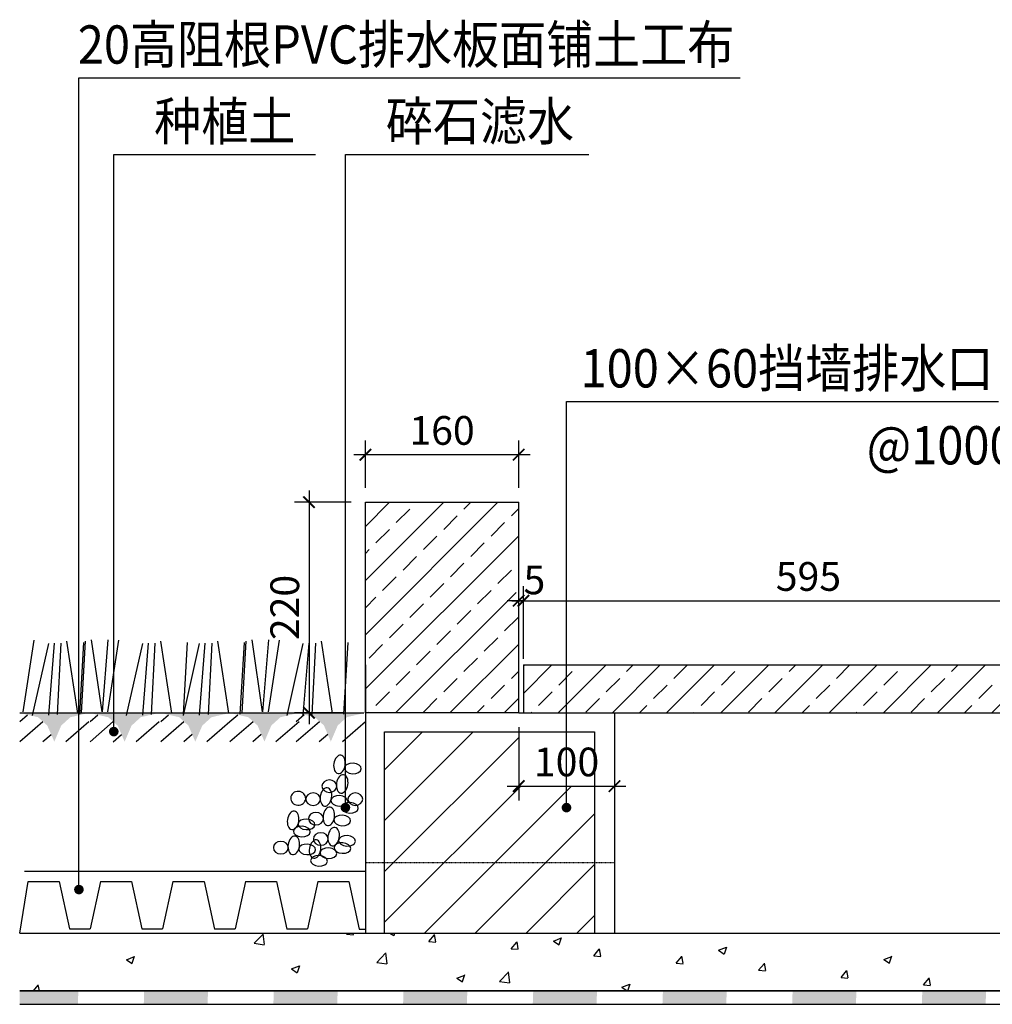
# Model space of a CAD drawing. Units: millimetres. Extents: x -54203 to 2837709, y -40987 to 6619.
# Drawn here: x 34043 to 35059, y -21234 to -20206 of the extents above; entities that cross this region are included whole.
import ezdxf

# ---------------------------------------------------------------- set-up
doc = ezdxf.new("R2010")
doc.units = ezdxf.units.MM
doc.linetypes.add('DASH', pattern=[0.35, 0.25, -0.1])
doc.layers.get('0').update_dxf_attribs({"color": 3})
for name, color, linetype in [('0NT-BG', 2, 'Continuous'), ('0NT-Hatch', 8, 'Continuous'), ('N-DIM', 1, 'Continuous'), ('SURFACE', 1, 'Continuous'), ('WF5~10 details$0$0L-detail', 1, 'Continuous'), ('填充', 3, 'Continuous'), ('文字标注', 1, 'Continuous')]:
    doc.layers.add(name, color=color, linetype=linetype)
doc.styles.add('STYLE1', font='simhei.ttf', dxfattribs={"height": 2.5})
doc.styles.add('WF5~10 details$0$幼圆', font='arial.ttf')

# ---------------------------------------------------------------- blocks, each defined once
blk = doc.blocks.new('_ARCHTICK')
at = {"color": 0, "linetype": 'ByBlock', "const_width": 0.15}
blk.add_lwpolyline([(-0.5, -0.5), (0.5, 0.5)], dxfattribs=at)
blk = doc.blocks.new('_Dot')
at = {"color": 0, "linetype": 'ByBlock', "lineweight": -2}
blk.add_line((-0.5, 0), (-1, 0), dxfattribs=at)
at = {"color": 0, "linetype": 'ByBlock', "const_width": 0.5}
blk.add_lwpolyline([(-0.25, 0, 1), (0.25, 0, 1)], format="xyb", close=True, dxfattribs=at)

msp = doc.modelspace()

# ---------------------------------------------------------------- hatches: boundary and pattern name
at = {"layer": 'SURFACE'}
for points in [[(34043.3, -21220.2), (34043.3, -21234.4), (34104, -21234.4), (34104.5, -21220.2)], [(34173.2, -21220.2), (34172.8, -21234.4), (34239.4, -21234.4), (34239.9, -21220.2)], [(34308.6, -21220.2), (34308.1, -21234.4), (34374.8, -21234.4), (34375.2, -21220.2)], [(34444, -21220.2), (34443.5, -21234.4), (34510.1, -21234.4), (34510.6, -21220.2)], [(34579.4, -21220.2), (34578.9, -21234.4), (34645.5, -21234.4), (34646, -21220.2)], [(34714.8, -21220.2), (34714.3, -21234.4), (34780.9, -21234.4), (34781.4, -21220.2)], [(34850.2, -21220.2), (34849.7, -21234.4), (34916.3, -21234.4), (34916.8, -21220.2)], [(34985.6, -21220.2), (34985.1, -21234.4), (35051.7, -21234.4), (35052.2, -21220.2)]]:
    msp.add_hatch(color=1, dxfattribs=at).paths.add_polyline_path(points)

# ---------------------------------------------------------------- linework, layer by layer
at = {"color": 3, "ltscale": 0.01}
for p, q in [((34404.2, -20930), (34404.2, -20710)), ((34404.2, -20710), (34564.2, -20710)), ((34564.2, -20930), (34564.2, -20710)), ((34569.2, -20880), (34569.2, -20930)), ((34043.3, -20930.1), (34402.7, -20930.1)), ((34564.2, -20930), (34404.2, -20930)), ((34664.2, -20930), (34664.2, -21160)), ((34043.3, -21160), (34052.1, -21106.3)), ((34052.1, -21106), (34084.5, -21106)), ((34084.5, -21106.3), (34095.3, -21155.5)), ((34127.7, -21106.3), (34116.9, -21155.5)), ((34127.7, -21106.3), (34160.1, -21106.3)), ((34160.1, -21106.3), (34170.9, -21155.5)), ((34203.3, -21106.3), (34192.5, -21155.5)), ((34203.3, -21106.3), (34235.7, -21106.3)), ((34235.7, -21106.3), (34246.5, -21155.8)), ((34278.9, -21106.3), (34268.1, -21155.5)), ((34278.9, -21106.3), (34311.3, -21106.3)), ((34311.3, -21106.3), (34322.1, -21155.8)), ((34354.5, -21106.3), (34343.7, -21155.5)), ((34354.5, -21106.3), (34386.9, -21106.3)), ((34386.9, -21106.3), (34397.7, -21155.8)), ((34095.3, -21155.5), (34116.9, -21155.5)), ((34170.9, -21155.5), (34192.5, -21155.5)), ((34246.5, -21155.5), (34268.1, -21155.5)), ((34322.1, -21155.5), (34343.7, -21155.5)), ((34397.7, -21155.8), (34404.2, -21155.8)), ((34043.3, -21234.4), (35986.3, -21234.4))]:
    msp.add_line(p, q, dxfattribs=at)
at = {"color": 3}
for p, q in [((34058, -20854), (34046.4, -20928.9)), ((34073.2, -20857.7), (34056.4, -20932.7)), ((34079.2, -20857.4), (34073.3, -20932.4)), ((34135.2, -20853.9), (34129.2, -20928.9)), ((34146.4, -20854), (34134.8, -20928.9)), ((34171.3, -20857.7), (34154.5, -20932.7)), ((34177.3, -20857.4), (34171.3, -20932.4)), ((34230.8, -20857.7), (34214, -20932.8)), ((34236.7, -20857.4), (34230.8, -20932.4)), ((34302.9, -20853.9), (34296.9, -20928.9)), ((34314.1, -20854), (34302.5, -20928.9)), ((34339, -20857.7), (34322.2, -20932.7)), ((34345, -20857.4), (34339, -20932.4)), ((34404.2, -20880), (34404.2, -21160)), ((34664.2, -20930), (34664.2, -21160)), ((34643.5, -20950), (34643.5, -21160)), ((34043.3, -21220.2), (35986.3, -21220.2))]:
    msp.add_line(p, q, dxfattribs=at)
at = {"color": 1}
for p, q in [((34043.3, -20939.1), (34051.4, -20932)), ((34116.7, -20939.2), (34124.8, -20932.1)), ((34190.6, -20939.1), (34198.7, -20932)), ((34262.7, -20939.1), (34270.9, -20932)), ((34332, -20939), (34340.1, -20931.9)), ((34043.3, -20960.1), (34067.4, -20939.1)), ((34091.4, -20960.1), (34115.4, -20939.1)), ((34116.7, -20960.2), (34140.9, -20939.1)), ((34164.8, -20960.1), (34188.9, -20939.1)), ((34190.6, -20960.1), (34214.7, -20939)), ((34238.7, -20960.1), (34262.7, -20939.1)), ((34262.7, -20960.1), (34286.9, -20939)), ((34310.8, -20960), (34334.9, -20939)), ((34332, -20960), (34356.1, -20938.9)), ((34380.1, -20960), (34404.2, -20939)), ((34067.3, -20960.1), (34076.1, -20952.5)), ((34140.8, -20960.2), (34149.5, -20952.5)), ((34214.6, -20960.1), (34223.4, -20952.4)), ((34286.8, -20960.1), (34295.5, -20952.4)), ((34356, -20960), (34364.8, -20952.4))]:
    msp.add_line(p, q, dxfattribs=at)
at = {"color": 3, "linetype": 'DASH', "ltscale": 0.1}
msp.add_line((34404.2, -21086.4), (34664.2, -21086.4), dxfattribs=at)
at = {"color": 3, "linetype": 'ByBlock'}
msp.add_line((34048.4, -21095.3), (34404.2, -21095.3), dxfattribs=at)
at = {"color": 1}
for points in [[(34043.3, -20930.1), (34115.4, -20930.1), (34062.5, -20934.6), (34096.2, -20934.6)], [(34062.5, -20934.6), (34096.2, -20934.6), (34072.1, -20943.3), (34086.6, -20943.3)], [(34116.7, -20930.2), (34188.9, -20930.1), (34136, -20934.7), (34169.6, -20934.6)], [(34136, -20934.7), (34169.6, -20934.6), (34145.6, -20943.4), (34160, -20943.4)], [(34190.5, -20930.1), (34262.7, -20930.1), (34209.8, -20934.6), (34243.5, -20934.6)], [(34209.8, -20934.6), (34243.5, -20934.6), (34219.4, -20943.3), (34233.9, -20943.3)], [(34262.7, -20930.1), (34334.9, -20930), (34282, -20934.6), (34315.6, -20934.5)], [(34282, -20934.6), (34315.6, -20934.5), (34291.6, -20943.2), (34306, -20943.2)], [(34332, -20930), (34404.2, -20930), (34351.2, -20934.5), (34384.9, -20934.5)], [(34351.2, -20934.5), (34384.9, -20934.5), (34360.9, -20943.2), (34375.3, -20943.2)], [(34072.1, -20943.3), (34086.6, -20943.3), (34079.4, -20960.1)], [(34145.6, -20943.4), (34160, -20943.4), (34152.8, -20960.2)], [(34219.4, -20943.3), (34233.9, -20943.3), (34226.6, -20960.1)], [(34291.6, -20943.2), (34306, -20943.2), (34298.8, -20960)], [(34360.9, -20943.2), (34375.3, -20943.2), (34368.1, -20960)]]:
    msp.add_solid(points, dxfattribs=at)
at = {"layer": '0NT-BG', "color": 2, "ltscale": 0.01}
for p, q in [((34569.2, -20880), (35164.2, -20880)), ((34564.2, -20930), (35164.2, -20930)), ((34424.2, -21160), (34424.2, -20950)), ((34424.2, -20950), (34643.5, -20950)), ((34043.3, -21160), (35986.3, -21160))]:
    msp.add_line(p, q, dxfattribs=at)
at = {"layer": '0NT-Hatch', "color": 1, "linetype": 'ByBlock'}
for p, q in [((34424.2, -20989.6), (34463.8, -20950)), ((34424.2, -21042.6), (34516.8, -20950)), ((34424.2, -21095.7), (34564.2, -20955.7)), ((34424.2, -21148.7), (34566.3, -21006.6)), ((34465.9, -21160), (34619.3, -21006.6)), ((34518.9, -21160), (34643.5, -21035.4)), ((34572, -21160), (34643.5, -21088.5)), ((34625, -21160), (34643.5, -21141.5))]:
    msp.add_line(p, q, dxfattribs=at)
at = {"layer": 'N-DIM'}
for p, q in [((34404.2, -20695), (34404.2, -20645.5)), ((34576.2, -20660.5), (34392.2, -20660.5)), ((34345.3, -20698), (34345.3, -20942)), ((34564.2, -20873.7), (34564.2, -20797.9)), ((34564.2, -20812.9), (34552.2, -20812.9)), ((34557.2, -20812.9), (35176.2, -20812.9)), ((34569.2, -20812.9), (34564.2, -20812.9)), ((34569.2, -20812.9), (34581.2, -20812.9)), ((34381.1, -20930), (34330.3, -20930)), ((34664.2, -20931.6), (34664.2, -21021.6)), ((34552.2, -21006.6), (34676.2, -21006.6))]:
    msp.add_line(p, q, dxfattribs=at)
at = {"layer": 'N-DIM', "linetype": 'Continuous'}
for p, q in [((34564.2, -20695), (34564.2, -20645.5)), ((34389.2, -20710), (34330.3, -20710)), ((34569.2, -20873.7), (34569.2, -20797.9)), ((34569.2, -20873.7), (34569.2, -20797.9)), ((34564.2, -20945), (34564.2, -21021.6))]:
    msp.add_line(p, q, dxfattribs=at)
at = {"layer": 'SURFACE', "color": 1}
for points in [[(35245.4, -21220.2), (34043.3, -21220.2)], [(34043.3, -21234.4), (35245.4, -21234.4)]]:
    msp.add_lwpolyline(points, dxfattribs=at)
at = {"layer": 'SURFACE', "extrusion": (0, 0, -1)}
for centre in [(34377.1, -20983.9), (34380, -21004.2), (34363, -21017.8), (34328.7, -21042.3), (34366, -21038.1), (34371, -21059.4), (34329.4, -21068.4), (34351.6, -21072.3)]:
    msp.add_ellipse(centre, major_axis=(1.42, 9.59), ratio=0.614344, dxfattribs=at)
for centre, major_axis, ratio in [((34391.1, -20988.1), (-8.77, 0.53), 0.625695), ((34366.6, -21006.6), (-7.77, 0), 0.839999), ((34334, -21019.2), (-7.83, 0.47), 0.914706), ((34349.6, -21020.2), (-7.77, 0), 0.839999), ((34377, -21022), (-8.77, 0.53), 0.625695), ((34393.6, -21020.2), (-7.77, 0), 0.839999), ((34388, -21029.3), (-8.77, 0.53), 0.625695), ((34352.5, -21040.5), (-7.77, 0), 0.839999), ((34380, -21042.4), (-8.77, 0.53), 0.625695), ((34342.7, -21046.5), (-8.77, 0.53), 0.625695), ((34337.8, -21054), (-8.77, 0.53), 0.625695), ((34357.6, -21061.8), (-7.77, 0), 0.839999), ((34385, -21063.7), (-8.77, 0.53), 0.625695), ((34315.9, -21070.8), (-7.77, 0), 0.839999), ((34343.4, -21072.6), (-8.77, 0.53), 0.625695), ((34380.2, -21071.2), (-8.77, 0.53), 0.625695), ((34365.6, -21076.5), (-8.77, 0.53), 0.625695), ((34355.7, -21084.6), (-8.77, 0.53), 0.625695)]:
    msp.add_ellipse(centre, major_axis=major_axis, ratio=ratio, start_param=3.141593, end_param=9.424778, dxfattribs=at)
at = {"layer": 'WF5~10 details$0$0L-detail', "color": 1, "linetype": 'ByBlock'}
for p, q in [((34404.2, -20735.3), (34429.5, -20710)), ((34404.2, -20791.9), (34486, -20710)), ((34404.2, -20848.4), (34542.6, -20710)), ((34436.4, -20731.4), (34450.5, -20717.2)), ((34457.6, -20710.1), (34457.8, -20710)), ((34507.1, -20717.2), (34514.3, -20710)), ((34556.6, -20724.3), (34564.2, -20716.7)), ((34485.9, -20738.4), (34500, -20724.3)), ((34415.2, -20752.6), (34429.3, -20738.4)), ((34535.4, -20745.5), (34549.5, -20731.4)), ((34404.2, -20905), (34564.2, -20745)), ((34464.7, -20759.6), (34478.8, -20745.5)), ((34404.2, -20763.6), (34408.1, -20759.6)), ((34514.2, -20766.7), (34528.3, -20752.6)), ((34443.5, -20780.9), (34457.6, -20766.7)), ((34493, -20787.9), (34507.1, -20773.8)), ((34422.2, -20802.1), (34436.4, -20787.9)), ((34542.5, -20795), (34556.6, -20780.9)), ((34471.7, -20809.1), (34485.9, -20795)), ((34404.2, -20820.2), (34415.2, -20809.1)), ((34435.7, -20930), (34561.5, -20804.3)), ((34521.2, -20816.2), (34535.4, -20802.1)), ((34450.5, -20830.4), (34464.7, -20816.2)), ((34500, -20837.4), (34514.2, -20823.3)), ((34549.5, -20844.5), (34563.7, -20830.4)), ((34429.3, -20851.6), (34443.5, -20837.4)), ((34478.8, -20858.6), (34493, -20844.5)), ((34528.3, -20865.7), (34542.5, -20851.6)), ((34408.1, -20872.8), (34422.2, -20858.6)), ((34492.3, -20930), (34564.2, -20858.2)), ((34457.6, -20879.9), (34471.7, -20865.7)), ((34507.1, -20886.9), (34521.2, -20872.8)), ((34569.2, -20909.7), (34598.9, -20880)), ((34569.2, -20881.4), (34570.6, -20880)), ((34605.5, -20930), (34655.5, -20880)), ((34662, -20930), (34712, -20880)), ((34676.8, -20886.9), (34683.7, -20880)), ((34718.6, -20930), (34768.6, -20880)), ((34726.3, -20894), (34740.3, -20880)), ((34775.2, -20930), (34825.2, -20880)), ((34831.7, -20930), (34881.7, -20880)), ((34846.5, -20886.9), (34853.4, -20880)), ((34888.3, -20930), (34938.3, -20880)), ((34896, -20894), (34910, -20880)), ((34944.9, -20930), (34994.9, -20880)), ((35001.4, -20930), (35051.4, -20880)), ((35016.2, -20886.9), (35023.1, -20880)), ((35058, -20930), (35108, -20880)), ((34436.4, -20901.1), (34450.5, -20886.9)), ((34556.6, -20894), (34564.2, -20886.4)), ((34606.1, -20901.1), (34620.2, -20886.9)), ((34775.8, -20901.1), (34789.9, -20886.9)), ((34945.5, -20901.1), (34959.6, -20886.9)), ((34485.9, -20908.1), (34500, -20894)), ((34535.4, -20915.2), (34549.5, -20901.1)), ((34655.6, -20908.1), (34669.7, -20894)), ((34705.1, -20915.2), (34719.2, -20901.1)), ((34825.3, -20908.1), (34839.4, -20894)), ((34874.8, -20915.2), (34888.9, -20901.1)), ((34995, -20908.1), (35009.1, -20894)), ((35044.5, -20915.2), (35058.6, -20901.1)), ((34415.2, -20922.3), (34429.3, -20908.1)), ((34584.9, -20922.3), (34599, -20908.1)), ((34754.6, -20922.3), (34768.7, -20908.1)), ((34924.3, -20922.3), (34938.4, -20908.1)), ((34464.7, -20929.3), (34478.8, -20915.2)), ((34520.6, -20930), (34528.3, -20922.3)), ((34548.9, -20930), (34564.2, -20914.7)), ((34634.4, -20929.3), (34648.5, -20915.2)), ((34690.3, -20930), (34698, -20922.3)), ((34804.1, -20929.3), (34818.2, -20915.2)), ((34860, -20930), (34867.7, -20922.3)), ((34973.8, -20929.3), (34987.9, -20915.2)), ((35029.7, -20930), (35037.4, -20922.3)), ((34407.5, -20930), (34408.1, -20929.3)), ((34577.2, -20930), (34577.8, -20929.3)), ((34746.9, -20930), (34747.5, -20929.3)), ((34916.6, -20930), (34917.2, -20929.3))]:
    msp.add_line(p, q, dxfattribs=at)
at = {"layer": 'WF5~10 details$0$0L-detail'}
for p, q in [((34082.7, -20931.8), (34086.5, -20857.4)), ((34104, -20930.2), (34092.6, -20855.2)), ((34105.9, -20931.5), (34110.2, -20856.5)), ((34107.8, -20930), (34112.1, -20855.1)), ((34129.2, -20928.9), (34118.3, -20853.9)), ((34180.8, -20931.8), (34184.6, -20857.4)), ((34202.1, -20930.2), (34190.7, -20855.2)), ((34214.1, -20931.5), (34218.4, -20856.5)), ((34240.2, -20931.8), (34244.1, -20857.4)), ((34261.5, -20930.2), (34250.2, -20855.2)), ((34273.6, -20931.5), (34277.9, -20856.5)), ((34275.5, -20930), (34279.8, -20855.1)), ((34296.9, -20928.9), (34286, -20853.9)), ((34348.5, -20931.8), (34352.3, -20857.4)), ((34369.8, -20930.2), (34358.4, -20855.2)), ((34381.8, -20931.5), (34386.1, -20856.5))]:
    msp.add_line(p, q, dxfattribs=at)
at = {"layer": '填充', "color": 1}
for p, q in [((34298.7, -21172.1, 0), (34297.4, -21160.7, 0)), ((34384.4, -21161.2, 0), (34385.4, -21160, 0)), ((34391.7, -21161.5, 0), (34391.4, -21160, 0)), ((34429.8, -21160, 0), (34433.9, -21162.7, 0)), ((34434.1, -21162.4, 0), (34434.8, -21160, 0)), ((34287.9, -21170.7, 0), (34297.3, -21161, 0)), ((34287.9, -21170.7, 0), (34298.6, -21172.4, 0)), ((34384.4, -21161.2, 0), (34391.6, -21161.9, 0)), ((34470.5, -21168.8, 0), (34476.2, -21161.9, 0)), ((34470.5, -21168.8, 0), (34477.6, -21169.4, 0)), ((34477.8, -21169, 0), (34476.4, -21161.5, 0)), ((34556.5, -21176.3, 0), (34562.3, -21169.4, 0)), ((34563.8, -21176.5, 0), (34562.5, -21169, 0)), ((34600.4, -21168.3, 0), (34608.8, -21165.1, 0)), ((34600.4, -21168.3, 0), (34606.4, -21172.3, 0)), ((34606.5, -21172, 0), (34608.9, -21164.7, 0)), ((34416, -21190.6, 0), (34425.3, -21180.9, 0)), ((34426.8, -21192, 0), (34425.5, -21180.6, 0)), ((34556.5, -21176.3, 0), (34563.7, -21176.9, 0)), ((34642.6, -21183.8, 0), (34648.4, -21176.9, 0)), ((34649.9, -21184.1, 0), (34648.5, -21176.5, 0)), ((34772.8, -21177.9, 0), (34781.2, -21174.7, 0)), ((34772.8, -21177.9, 0), (34778.8, -21181.9, 0)), ((34779, -21181.6, 0), (34781.4, -21174.3, 0)), ((34154.7, -21187.8, 0), (34163.1, -21184.6, 0)), ((34154.7, -21187.8, 0), (34160.6, -21191.8, 0)), ((34160.8, -21191.4, 0), (34163.2, -21184.2, 0)), ((34416, -21190.6, 0), (34426.7, -21192.3, 0)), ((34642.6, -21183.8, 0), (34649.8, -21184.4, 0)), ((34728.7, -21191.3, 0), (34734.5, -21184.5, 0)), ((34728.7, -21191.3, 0), (34735.8, -21192, 0)), ((34736, -21191.6, 0), (34734.6, -21184.1, 0)), ((34822.1, -21199.1, 0), (34820.7, -21191.6, 0)), ((34945.3, -21187.5, 0), (34953.7, -21184.3, 0)), ((34945.3, -21187.5, 0), (34951.3, -21191.6, 0)), ((34951.4, -21191.2, 0), (34953.9, -21183.9, 0)), ((34327.1, -21197.4, 0), (34335.5, -21194.2, 0)), ((34327.1, -21197.4, 0), (34333.1, -21201.4, 0)), ((34333.2, -21201.1, 0), (34335.7, -21193.8, 0)), ((34544.1, -21210.5, 0), (34553.4, -21200.7, 0)), ((34554.9, -21211.8, 0), (34553.6, -21200.4, 0)), ((34814.7, -21198.9, 0), (34820.5, -21192, 0)), ((34814.7, -21198.9, 0), (34821.9, -21199.5, 0)), ((34900.8, -21206.4, 0), (34906.6, -21199.5, 0)), ((34908.1, -21206.7, 0), (34906.7, -21199.1, 0)), ((34499.6, -21207, 0), (34508, -21203.8, 0)), ((34499.6, -21207, 0), (34505.5, -21211, 0)), ((34505.7, -21210.7, 0), (34508.1, -21203.4, 0)), ((34544.1, -21210.5, 0), (34554.7, -21212.1, 0)), ((34900.8, -21206.4, 0), (34908, -21207, 0)), ((34986.9, -21213.9, 0), (34992.7, -21207, 0)), ((34994.2, -21214.2, 0), (34992.8, -21206.7, 0)), ((34057.7, -21220.2, 0), (34062.5, -21214.5, 0)), ((34063.8, -21220.2, 0), (34062.7, -21214.1, 0)), ((34672, -21216.6, 0), (34680.4, -21213.4, 0)), ((34672, -21216.6, 0), (34677.4, -21220.2, 0)), ((34678.2, -21220.2, 0), (34680.6, -21213, 0)), ((34986.9, -21213.9, 0), (34994.1, -21214.6, 0))]:
    msp.add_line(p, q, dxfattribs=at)
at = {"layer": '文字标注', "color": 1}
for points in [[(34105.1, -21104.6), (34105.1, -20266.8), (34795.4, -20266.8)], [(34141.5, -20939.6), (34141.5, -20346.9), (34352.1, -20346.9)], [(34383.3, -21019), (34383.3, -20346.9), (34637.3, -20346.9)], [(34614.1, -21019), (34614.1, -20604.9), (35065.1, -20604.9)]]:
    msp.add_lwpolyline(points, dxfattribs=at)

# ---------------------------------------------------------------- block references
at = {"layer": 'N-DIM', "xscale": 12, "yscale": 12, "zscale": 12}
for p, rotation in [((34404.2, -20660.5), 180), ((34345.3, -20710), 90), ((34569.2, -20812.9), 180), ((34569.2, -20812.9), 180), ((34345.3, -20930), 270), ((34564.2, -21006.6), 180)]:
    msp.add_blockref('_ARCHTICK', p, dxfattribs=dict(at, rotation=rotation))
for p in [(34564.2, -20660.5), (34564.2, -20812.9), (34664.2, -21006.6)]:
    msp.add_blockref('_ARCHTICK', p, dxfattribs=at)
at = {"layer": '文字标注', "color": 1, "xscale": 10, "yscale": 10, "zscale": 10, "rotation": 270}
for p in [(34141.5, -20949.6), (34383.3, -21029), (34614.1, -21029), (34105.1, -21114.6)]:
    msp.add_blockref('_Dot', p, dxfattribs=at)

# ---------------------------------------------------------------- texts
at = {"layer": 'N-DIM', "color": 1, "char_height": 30, "attachment_point": 5, "style": 'WF5~10 details$0$幼圆'}
for s, insert in [('\\A1;160', (34484.2, -20635.1)), ('\\A1;5', (34580.6, -20791.2)), ('\\A1;595', (34866.7, -20787.6)), ('\\A1;100', (34614.2, -20981.3))]:
    msp.add_mtext(s, dxfattribs=dict(at, insert=insert))
at = {"layer": 'N-DIM', "color": 1, "insert": (34320, -20820), "char_height": 30, "attachment_point": 5, "rotation": 90, "style": 'WF5~10 details$0$幼圆'}
msp.add_mtext('\\A1;220', dxfattribs=at)
at = {"layer": '文字标注', "color": 0, "style": 'STYLE1', "width": 0.9}
for s, p in [('20高阻根PVC排水板面铺土工布', (34103.9, -20252.1)), ('种植土', (34183.7, -20332.2)), ('碎石滤水', (34425.5, -20332.2)), ('100×60挡墙排水口', (34628.8, -20590.2)), ('@1000', (34927.5, -20670.6))]:
    msp.add_text(s, height=40, dxfattribs=at).set_placement(p)

doc.saveas('drawing.dxf')
